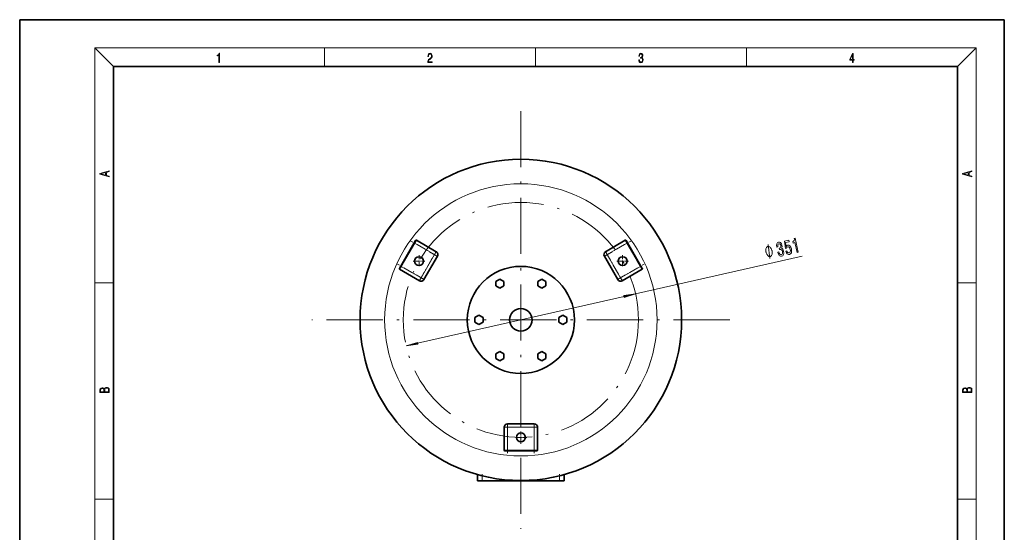
# Model space of a CAD drawing. Extents: x 0 to 210, y 0 to 297.
# Drawn here: x 0 to 210, y 188 to 297 of the extents above; entities that cross this region are included whole.
import ezdxf

# ---------------------------------------------------------------- set-up
doc = ezdxf.new("R2010")
doc.units = 0
doc.linetypes.add('DASHDOT', pattern=[18.5, 12, -3, 0.5, -3])

msp = doc.modelspace()

# ---------------------------------------------------------------- linework, layer by layer
at = {"color": 7, "lineweight": 35}
for p, q in [((210, 297), (0, 297)), ((0, 297), (0, 0)), ((210, 0), (210, 297)), ((200, 287), (20, 287)), ((20, 287), (20, 10)), ((200, 10), (200, 287)), ((88.816498, 247.477859), (84.610085, 249.906433)), ((129.164917, 249.906433), (124.958511, 247.477859)), ((84.129227, 249.359268), (81.272079, 244.410553)), ((84.129227, 249.359268), (84.41494, 249.854141)), ((129.360077, 249.854141), (129.645782, 249.359268)), ((132.50293, 244.410553), (129.645782, 249.359268)), ((86.220795, 241.553406), (89.077942, 246.502121)), ((124.697067, 246.502121), (127.554214, 241.553406)), ((80.986366, 243.91568), (81.272079, 244.410553)), ((81.038658, 243.720535), (85.245071, 241.291962)), ((128.529938, 241.291962), (132.736359, 243.720535)), ((132.50293, 244.410553), (132.788635, 243.91568)), ((101.566078, 241.147858), (102.423218, 241.642731)), ((102.423218, 241.642731), (103.280365, 241.147858)), ((110.494644, 241.147858), (111.351791, 241.642731)), ((111.351791, 241.642731), (112.208931, 241.147858)), ((101.566078, 240.158127), (101.566078, 241.147858)), ((102.423218, 239.663254), (101.566078, 240.158127)), ((103.280365, 240.158127), (102.423218, 239.663254)), ((103.280365, 241.147858), (103.280365, 240.158127)), ((110.494644, 240.158127), (110.494644, 241.147858)), ((111.351791, 239.663254), (110.494644, 240.158127)), ((112.208931, 240.158127), (111.351791, 239.663254)), ((112.208931, 241.147858), (112.208931, 240.158127)), ((97.101791, 233.415497), (97.958931, 233.91037)), ((97.101791, 232.425751), (97.101791, 233.415497)), ((97.958931, 233.91037), (98.816078, 233.415497)), ((98.816078, 233.415497), (98.816078, 232.425751)), ((114.958931, 233.415497), (115.816078, 233.91037)), ((114.958931, 232.425751), (114.958931, 233.415497)), ((115.816078, 233.91037), (116.673218, 233.415497)), ((116.673218, 233.415497), (116.673218, 232.425751)), ((97.958931, 231.930878), (97.101791, 232.425751)), ((98.816078, 232.425751), (97.958931, 231.930878)), ((115.816078, 231.930878), (114.958931, 232.425751)), ((116.673218, 232.425751), (115.816078, 231.930878)), ((101.566078, 225.683121), (102.423218, 226.177994)), ((101.566078, 224.69339), (101.566078, 225.683121)), ((102.423218, 226.177994), (103.280365, 225.683121)), ((103.280365, 225.683121), (103.280365, 224.69339)), ((110.494644, 225.683121), (111.351791, 226.177994)), ((110.494644, 224.69339), (110.494644, 225.683121)), ((111.351791, 226.177994), (112.208931, 225.683121)), ((112.208931, 225.683121), (112.208931, 224.69339)), ((102.423218, 224.198517), (101.566078, 224.69339)), ((103.280365, 224.69339), (102.423218, 224.198517)), ((111.351791, 224.198517), (110.494644, 224.69339)), ((112.208931, 224.69339), (111.351791, 224.198517)), ((109.744644, 210.706345), (104.030365, 210.706345)), ((103.316078, 209.99205), (103.316078, 205.134918)), ((110.458931, 205.134918), (110.458931, 209.99205)), ((104.030365, 204.99205), (103.458931, 204.99205)), ((104.030365, 204.99205), (109.744644, 204.99205)), ((110.316078, 204.99205), (109.744644, 204.99205)), ((97.629532, 198.534912), (97.629532, 199.908508)), ((116.145477, 198.534912), (116.145477, 199.908508)), ((97.629532, 198.534912), (97.922424, 198.534912)), ((97.922424, 198.534912), (98.629532, 198.534912)), ((115.145477, 198.534912), (98.629532, 198.534912)), ((115.145477, 198.534912), (115.852585, 198.534912)), ((115.852585, 198.534912), (116.145477, 198.534912))]:
    msp.add_line(p, q, dxfattribs=at)
at = {"color": 7, "lineweight": 13}
for p, q in [((20, 287), (16, 291)), ((16, 291), (204, 291)), ((16, 291), (16, 6)), ((65, 287), (65, 291)), ((110, 291), (110, 287)), ((155, 287), (155, 291)), ((200, 287), (204, 291)), ((204, 6), (204, 291)), ((84.610085, 249.906433), (84.505478, 249.72525)), ((129.269531, 249.72525), (129.164917, 249.906433)), ((81.395798, 244.339127), (84.252945, 249.287842)), ((84.129227, 249.359268), (84.165466, 249.338348)), ((84.165466, 249.338348), (84.252945, 249.287842)), ((84.505478, 249.72525), (84.252945, 249.287842)), ((84.252945, 249.287842), (88.459351, 246.859268)), ((125.315659, 246.859268), (129.522064, 249.287842)), ((129.522064, 249.287842), (129.269531, 249.72525)), ((129.609543, 249.338348), (129.522064, 249.287842)), ((129.522064, 249.287842), (132.379211, 244.339127)), ((129.645782, 249.359268), (129.609543, 249.338348)), ((88.459351, 246.859268), (85.602211, 241.910553)), ((88.711891, 247.296677), (88.459351, 246.859268)), ((88.459351, 246.859268), (88.896759, 246.606735)), ((88.816498, 247.477859), (88.711891, 247.296677)), ((88.896759, 246.606735), (89.077942, 246.502121)), ((124.697067, 246.502121), (124.87825, 246.606735)), ((124.87825, 246.606735), (125.315659, 246.859268)), ((125.063118, 247.296677), (124.958511, 247.477859)), ((125.315659, 246.859268), (125.063118, 247.296677)), ((128.172791, 241.910553), (125.315659, 246.859268)), ((131.335815, 238.475479), (166.855072, 246.545731)), ((81.143265, 243.901718), (81.038658, 243.720535)), ((81.395798, 244.339127), (81.143265, 243.901718)), ((81.272079, 244.410553), (81.308319, 244.389633)), ((81.308319, 244.389633), (81.395798, 244.339127)), ((85.602211, 241.910553), (81.395798, 244.339127)), ((132.379211, 244.339127), (128.172791, 241.910553)), ((132.46669, 244.389633), (132.379211, 244.339127)), ((132.631744, 243.901718), (132.379211, 244.339127)), ((132.50293, 244.410553), (132.46669, 244.389633)), ((132.736359, 243.720535), (132.631744, 243.901718)), ((85.602211, 241.910553), (85.34967, 241.473145)), ((86.039619, 241.65802), (85.602211, 241.910553)), ((86.220795, 241.553406), (86.039619, 241.65802)), ((127.73539, 241.65802), (127.554214, 241.553406)), ((128.172791, 241.910553), (127.73539, 241.65802)), ((128.425339, 241.473145), (128.172791, 241.910553)), ((16, 240.833328), (20, 240.833328)), ((85.34967, 241.473145), (85.245071, 241.291962)), ((128.529938, 241.291962), (128.425339, 241.473145)), ((200, 240.833328), (204, 240.833328)), ((84.867783, 227.917572), (128.907227, 237.923676)), ((104.030365, 210.497131), (104.030365, 210.706345)), ((104.030365, 209.99205), (104.030365, 210.497131)), ((109.744644, 210.706345), (109.744644, 210.497131)), ((109.744644, 210.497131), (109.744644, 209.99205)), ((103.316078, 209.99205), (103.525284, 209.99205)), ((103.525284, 209.99205), (104.030365, 209.99205)), ((104.030365, 205.134918), (104.030365, 209.99205)), ((104.030365, 209.99205), (109.744644, 209.99205)), ((109.744644, 209.99205), (110.249725, 209.99205)), ((109.744644, 209.99205), (109.744644, 205.134918)), ((110.249725, 209.99205), (110.458931, 209.99205)), ((103.316078, 205.134918), (103.525284, 205.134918)), ((103.525284, 205.134918), (104.030365, 205.134918)), ((109.744644, 205.134918), (104.030365, 205.134918)), ((104.030365, 205.03389), (104.030365, 205.134918)), ((104.030365, 204.99205), (104.030365, 205.03389)), ((109.744644, 205.03389), (109.744644, 205.134918)), ((109.744644, 205.134918), (110.249725, 205.134918)), ((109.744644, 204.99205), (109.744644, 205.03389)), ((110.249725, 205.134918), (110.458931, 205.134918)), ((98.629532, 198.534912), (98.629532, 199.644272)), ((115.145477, 198.534912), (115.145477, 199.644272)), ((16, 194.666672), (20, 194.666672)), ((200, 194.666672), (204, 194.666672))]:
    msp.add_line(p, q, dxfattribs=at)
at = {"color": 7, "linetype": 'DASHDOT', "lineweight": 13}
for p, q in [((106.887505, 277.492065), (106.887505, 188.349197)), ((151.458923, 232.920624), (62.316078, 232.920624))]:
    msp.add_line(p, q, dxfattribs=at)
at = {"color": 7, "linetype": 'DASHDOT', "lineweight": 13, "ltscale": 0.174053}
for p, q in [((84.564903, 249.828171), (81.083839, 243.798798)), ((132.691162, 243.798798), (129.210114, 249.828171))]:
    msp.add_line(p, q, dxfattribs=at)
at = {"color": 7, "linetype": 'DASHDOT', "lineweight": 13, "ltscale": 0.163984}
for p, q in [((89.122139, 246.476608), (83.441559, 249.756287)), ((124.65287, 246.476608), (130.33345, 249.756287)), ((86.264999, 241.527893), (80.584412, 244.807571)), ((127.51001, 241.527893), (133.190598, 244.807571))]:
    msp.add_line(p, q, dxfattribs=at)
at = {"color": 7, "linetype": 'DASHDOT', "lineweight": 13, "ltscale": 0.062214}
for p, q in [((85.175011, 246.700623), (85.175011, 244.212051)), ((128.599991, 246.700623), (128.599991, 244.212051)), ((86.419296, 245.456329), (83.930725, 245.456329)), ((129.844284, 245.456329), (127.355713, 245.456329)), ((106.887505, 209.093475), (106.887505, 206.604904)), ((108.13179, 207.849197), (105.643219, 207.849197))]:
    msp.add_line(p, q, dxfattribs=at)
at = {"color": 7, "linetype": 'DASHDOT', "lineweight": 13, "ltscale": 0.184551}
for p, q in [((85.185272, 241.1884), (88.876289, 247.581421)), ((124.89872, 247.581421), (128.589737, 241.1884))]:
    msp.add_line(p, q, dxfattribs=at)
at = {"color": 7, "linetype": 'DASHDOT', "lineweight": 13, "ltscale": 0.15}
msp.add_line((104.030365, 210.49205), (104.030365, 204.49205), dxfattribs=at)
at = {"color": 7, "linetype": 'DASHDOT', "lineweight": 13, "ltscale": 0.150002}
msp.add_line((109.744644, 210.492065), (109.744644, 204.491974), dxfattribs=at)
at = {"color": 7, "linetype": 'DASHDOT', "lineweight": 13, "ltscale": 0.171431}
msp.add_line((110.316086, 209.99205), (103.458855, 209.99205), dxfattribs=at)
at = {"color": 7, "linetype": 'DASHDOT', "lineweight": 13, "ltscale": 0.171429}
msp.add_line((103.458931, 205.134918), (110.316078, 205.134918), dxfattribs=at)
at = {"color": 7, "linetype": 'DASHDOT', "lineweight": 13, "ltscale": 0.041208}
for p, q in [((98.629532, 198.397552), (98.629532, 200.045868)), ((115.145477, 198.397552), (115.145477, 200.045868))]:
    msp.add_line(p, q, dxfattribs=at)
at = {"color": 7, "lineweight": 13}
for points in [[(42.503281, 287.874939), (42.640968, 287.874939), (42.640968, 289.819305), (42.51997, 289.819305), (42.488674, 289.644073), (42.41983, 289.524445), (42.305088, 289.454926), (42.150707, 289.435425), (42.142361, 289.435425), (42.142361, 289.315826), (42.163223, 289.315826), (42.367672, 289.340851), (42.503281, 289.424316)], [(87.019279, 287.874939), (87.960175, 287.874939), (87.960175, 288.030701), (87.154884, 288.030701), (87.179924, 288.167023), (87.242508, 288.292175), (87.336388, 288.406219), (87.467819, 288.520294), (87.684792, 288.684387), (87.851685, 288.856873), (87.939308, 289.040436), (87.968513, 289.257416), (87.937225, 289.488281), (87.847511, 289.666321), (87.707741, 289.777588), (87.526237, 289.819305), (87.328041, 289.774811), (87.182007, 289.649628), (87.088127, 289.449341), (87.052658, 289.17395), (87.190353, 289.17395), (87.211212, 289.382599), (87.275887, 289.532806), (87.380196, 289.621796), (87.522064, 289.655182), (87.649323, 289.62738), (87.747375, 289.5495), (87.807877, 289.421539), (87.830826, 289.251862), (87.807877, 289.087738), (87.741119, 288.948639), (87.588821, 288.798431), (87.37603, 288.628754), (87.217476, 288.475769), (87.104813, 288.314453), (87.038055, 288.136414), (87.017197, 287.93335)], [(132.021362, 288.431274), (132.021362, 288.42569), (132.052658, 288.1698), (132.146545, 287.980652), (132.294662, 287.861023), (132.494934, 287.819305), (132.688965, 287.861023), (132.837082, 287.975067), (132.930969, 288.158661), (132.96434, 288.400665), (132.947647, 288.57312), (132.899673, 288.714996), (132.822479, 288.820709), (132.71608, 288.890228), (132.866287, 289.059906), (132.918442, 289.315826), (132.889236, 289.521667), (132.807877, 289.680237), (132.676437, 289.783142), (132.505371, 289.819305), (132.325958, 289.777588), (132.190353, 289.666321), (132.102737, 289.482727), (132.067261, 289.240723), (132.196609, 289.240723), (132.219559, 289.421539), (132.28006, 289.557831), (132.373947, 289.641296), (132.503281, 289.671875), (132.618027, 289.644073), (132.707733, 289.571747), (132.766159, 289.457703), (132.787018, 289.315826), (132.764069, 289.151703), (132.699387, 289.037659), (132.590912, 288.965332), (132.44487, 288.943085), (132.392715, 288.945862), (132.392715, 288.804016), (132.455307, 288.806793), (132.615936, 288.781769), (132.730682, 288.706635), (132.79953, 288.581482), (132.822479, 288.406219), (132.79953, 288.219849), (132.734863, 288.08078), (132.628464, 287.994537), (132.486603, 287.966736), (132.350998, 287.997345), (132.248764, 288.089111), (132.184097, 288.233765), (132.163223, 288.431274)], [(177.653488, 287.874939), (177.791183, 287.874939), (177.791183, 288.356171), (177.983124, 288.356171), (177.983124, 288.503601), (177.791183, 288.503601), (177.791183, 289.763672), (177.643066, 289.763672), (177.025543, 288.503601), (177.025543, 288.356171), (177.653488, 288.356171)], [(177.653488, 288.503601), (177.150711, 288.503601), (177.653488, 289.532806)], [(19.092789, 263.42276), (19.092789, 263.566711), (18.480827, 263.737793), (18.480827, 264.413727), (19.092789, 264.582703), (19.092789, 264.726654), (17.092789, 264.157104), (17.092789, 263.99231)], [(203.092789, 263.422729), (203.092789, 263.566681), (202.480835, 263.737762), (202.480835, 264.413696), (203.092789, 264.582672), (203.092789, 264.726624), (201.092789, 264.157074), (201.092789, 263.992279)], [(18.316711, 263.783691), (17.287504, 264.073669), (18.316711, 264.365753)], [(202.316711, 263.783661), (201.287506, 264.073639), (202.316711, 264.365723)], [(163.402786, 247.589188), (163.536957, 247.25618), (163.722183, 247.014557), (163.942596, 246.887314), (164.189651, 246.876953), (164.427856, 247.010864), (164.580734, 247.262817), (164.632492, 247.620346), (164.584778, 248.052795), (164.452698, 248.435059), (164.261383, 248.715195), (164.026688, 248.870209), (163.765076, 248.886124), (163.586868, 248.79245), (163.471786, 248.62001), (163.363495, 249.424362), (164.132385, 249.59906), (164.053848, 249.944717), (163.115509, 249.731522), (163.328857, 248.148682), (163.531189, 248.194641), (163.632874, 248.426102), (163.803757, 248.540283), (163.976151, 248.530685), (164.130737, 248.42395), (164.256073, 248.235229), (164.344223, 247.975983), (164.37674, 247.704086), (164.342743, 247.479156), (164.248505, 247.320312), (164.099701, 247.237747), (163.958954, 247.236801), (163.833221, 247.310181), (163.72287, 247.444702), (163.638, 247.642639)], [(165.826706, 247.337555), (166.056854, 247.389847), (165.38739, 250.336365), (165.215393, 250.297287), (165.228302, 250.029816), (165.176514, 249.836304), (165.060394, 249.703522), (164.875839, 249.626129), (164.943848, 249.326843), (165.353577, 249.419937)], [(160.465759, 247.657745), (160.443604, 247.755249), (160.370026, 247.943634), (160.307541, 248.083267), (160.256134, 248.174133), (160.164383, 248.307114), (160.043396, 248.433441), (159.933472, 248.511017), (159.863876, 248.546478), (159.765045, 248.575302), (159.636948, 248.597473), (159.57843, 248.584167), (159.519928, 248.570877), (159.413986, 248.495529), (159.337311, 248.426834), (159.289871, 248.364792), (159.224258, 248.24733), (159.169739, 248.081116), (159.144455, 247.921555), (159.13736, 247.817383), (159.141342, 247.664474), (159.156403, 247.462799), (159.178558, 247.36528), (159.200714, 247.267761), (159.274277, 247.079376), (159.336761, 246.939758), (159.388184, 246.848892), (159.479919, 246.715912), (159.600922, 246.589584), (159.710846, 246.512009), (159.780426, 246.476547), (159.879272, 246.447723), (160.007355, 246.425552), (160.065872, 246.438843), (160.12439, 246.452148), (160.230316, 246.527481), (160.307007, 246.596191), (160.354431, 246.658234), (160.420044, 246.775696), (160.474564, 246.94191), (160.499847, 247.101471), (160.506943, 247.205627), (160.50296, 247.358551), (160.487915, 247.560226)], [(161.688385, 247.363678), (161.695084, 247.334167), (161.827499, 246.93869), (162.01532, 246.662201), (162.246552, 246.510818), (162.510681, 246.495483), (162.757446, 246.626907), (162.912582, 246.857193), (162.972, 247.181), (162.93132, 247.570724), (162.854584, 247.814835), (162.75296, 248.004532), (162.62648, 248.139801), (162.479218, 248.226044), (162.591904, 248.491013), (162.567703, 248.86676), (162.455063, 249.186935), (162.289795, 249.410919), (162.077316, 249.526672), (161.822052, 249.526306), (161.609756, 249.407135), (161.477386, 249.182007), (161.430603, 248.861084), (161.48175, 248.460434), (161.488449, 248.430923), (161.713547, 248.482071), (161.672485, 248.756439), (161.694183, 248.965286), (161.77359, 249.107452), (161.913239, 249.183517), (162.052429, 249.179672), (162.16864, 249.112991), (162.259384, 248.98288), (162.326202, 248.794159), (162.350372, 248.582428), (162.321274, 248.429535), (162.234192, 248.321091), (162.095779, 248.263046), (161.996185, 248.244843), (162.071854, 247.911835), (162.193863, 247.948425), (162.361816, 247.946686), (162.503677, 247.872528), (162.611847, 247.724228), (162.685989, 247.514984), (162.713715, 247.264175), (162.681549, 247.066254), (162.591064, 246.92601), (162.445404, 246.853012), (162.276489, 246.858963), (162.131424, 246.958984), (162.0121, 247.144653), (161.921066, 247.41655)], [(128.955505, 237.711212), (131.335815, 238.475479), (128.858948, 238.136154)], [(84.819504, 228.130035), (82.439194, 227.365768), (84.916054, 227.705093)], [(19.092787, 217.408386), (19.092787, 217.823547), (19.087223, 218.092667), (19.048281, 218.255386), (18.973177, 218.353439), (18.859129, 218.428558), (18.720047, 218.474442), (18.553148, 218.491135), (18.366779, 218.470276), (18.213789, 218.411865), (18.102522, 218.320068), (18.035763, 218.199066), (17.966223, 218.292953), (17.866083, 218.363876), (17.746473, 218.405609), (17.604609, 218.422287), (17.351479, 218.374313), (17.173454, 218.240784), (17.109476, 218.094757), (17.092787, 217.904907), (17.092787, 217.408386)], [(203.092789, 217.408401), (203.092789, 217.823563), (203.087219, 218.092682), (203.048279, 218.255402), (202.973175, 218.353455), (202.859131, 218.428574), (202.720047, 218.474457), (202.553146, 218.49115), (202.366776, 218.470291), (202.213791, 218.41188), (202.102524, 218.320084), (202.035767, 218.199081), (201.966217, 218.292969), (201.866089, 218.363892), (201.746475, 218.405624), (201.604614, 218.422302), (201.351486, 218.374329), (201.173462, 218.240799), (201.109482, 218.094772), (201.092789, 217.904922), (201.092789, 217.408401)], [(17.256905, 217.879868), (17.273594, 218.055115), (17.329226, 218.180283), (17.440493, 218.255386), (17.615736, 218.280426), (17.796541, 218.253311), (17.905025, 218.178207), (17.960659, 218.048859), (17.974567, 217.867355), (17.974567, 217.546082), (17.256905, 217.546082)], [(18.928671, 217.546082), (18.138683, 217.546082), (18.138683, 217.961243), (18.1665, 218.128128), (18.241604, 218.251221), (18.36956, 218.324234), (18.544804, 218.349274), (18.733955, 218.324234), (18.850784, 218.251221), (18.91198, 218.128128), (18.928669, 217.950806)], [(201.256912, 217.879883), (201.27359, 218.05513), (201.329224, 218.180298), (201.440491, 218.255402), (201.615738, 218.280441), (201.796539, 218.253326), (201.905029, 218.178223), (201.960663, 218.048874), (201.974564, 217.867371), (201.974564, 217.546097), (201.256912, 217.546097)], [(202.928665, 217.546097), (202.138687, 217.546097), (202.138687, 217.961258), (202.166504, 218.128143), (202.241608, 218.251236), (202.369568, 218.324249), (202.5448, 218.349289), (202.733963, 218.324249), (202.850784, 218.251236), (202.911987, 218.128143), (202.928665, 217.950821)]]:
    msp.add_lwpolyline(points, close=True, dxfattribs=at)
msp.add_lwpolyline([(159.978973, 246.008911), (159.665344, 249.014114)], dxfattribs=at)
at = {"color": 7, "lineweight": 35}
for centre, radius in [((106.887505, 232.920624), 34.285712), ((85.175011, 245.456329), 0.957143), ((128.599991, 245.456329), 0.957143), ((106.887505, 232.920624), 11.428571), ((106.887505, 232.920624), 2.407143), ((106.887505, 207.849197), 0.957143)]:
    msp.add_circle(centre, radius, dxfattribs=at)
at = {"color": 7, "lineweight": 13}
msp.add_circle((106.887505, 232.920624), 29.046553, dxfattribs=at)
at = {"color": 7, "linetype": 'DASHDOT', "lineweight": 13}
msp.add_circle((106.887505, 232.920624), 25.071427, dxfattribs=at)
at = {"color": 7, "lineweight": 35}
for centre, radius, start, end in [((84.538658, 249.782715), 0.142857, 60.000002, 149.999997), ((129.236359, 249.782715), 0.142857, 30.000001, 120.000003), ((88.459351, 246.859268), 0.714286, 329.999999, 60.000002), ((125.315659, 246.859268), 0.714286, 120.000003, 210.000003), ((81.110085, 243.844254), 0.142857, 149.999997, 239.999997), ((132.664917, 243.844254), 0.142857, 299.999998, 30.000001), ((85.602211, 241.910553), 0.714286, 239.999997, 329.999999), ((128.172791, 241.910553), 0.714286, 210.000003, 299.999998), ((104.030365, 209.99205), 0.714286, 90.000003, 180.000005), ((109.744644, 209.99205), 0.714286, 0, 90.000003), ((103.458931, 205.134918), 0.142857, 180.000005, 269.999997), ((110.316078, 205.134918), 0.142857, 269.999997, 360)]:
    msp.add_arc(centre, radius, start, end, dxfattribs=at)
at = {"color": 7, "lineweight": 13}
for points in [[(128.955505, 237.711212), (131.335815, 238.475479), (128.955505, 237.711212), (128.858948, 238.136154)], [(84.819504, 228.130035), (82.439194, 227.365768), (84.819504, 228.130035), (84.916054, 227.705093)]]:
    msp.add_solid(points, dxfattribs=at)

doc.saveas('drawing.dxf')
